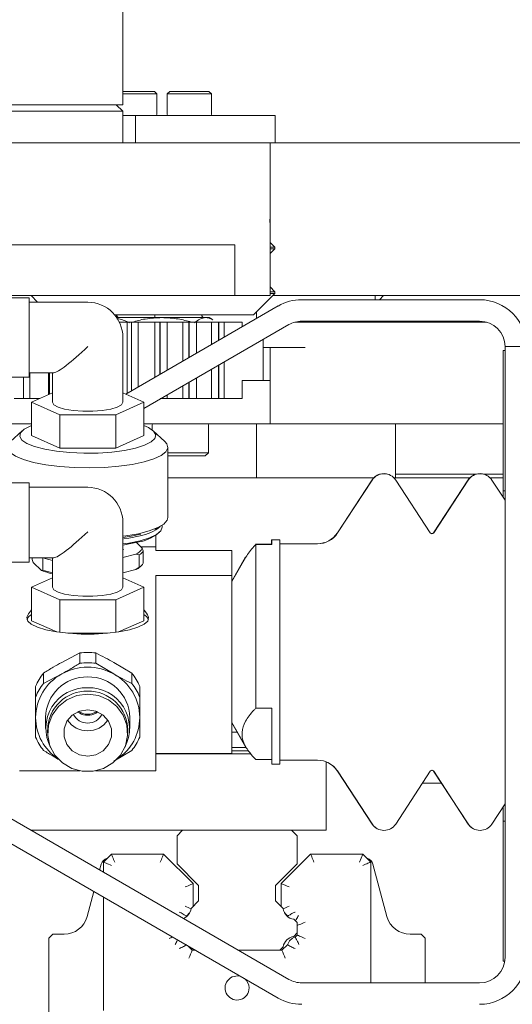
# Model space of a CAD drawing. Units: inches. Extents: x 5 to 392, y 4 to 311.
# Drawn here: x 180 to 182, y 105 to 110 of the extents above; entities that cross this region are included whole.
import ezdxf

# ---------------------------------------------------------------- set-up
doc = ezdxf.new("R2010")
doc.units = ezdxf.units.IN
doc.header["$LTSCALE"] = 24
doc.header["$MEASUREMENT"] = 0
doc.header["$PDSIZE"] = -1
doc.dimstyles.get("Standard").update_dxf_attribs({"dimtxt": 0.18, "dimasz": 0.18, "dimexe": 0.18, "dimexo": 0.0625, "dimgap": 0.09, "dimtad": 0, "dimtih": 1, "dimtoh": 1, "dimdec": 4, "dimzin": 0, "dimdsep": 46, "dimtxsty": 'Standard', "dimcen": 0.09, "dimadec": 0, "dimazin": 0, "dimtfac": 1, "dimtdec": 4, "dimtofl": 0, "dimtmove": 0, "dimatfit": 3, "dimfxl": 1, "dimtolj": 1, "dimtzin": 0, "dimarcsym": 0})

# ---------------------------------------------------------------- blocks, each defined once
blk = doc.blocks.new('*D33')
at = {"color": 0, "lineweight": -2}
for p, q in [((182.4806, 160.1223), (80.5489, 160.1223)), ((83.5489, 157.2423), (83.5489, 122.0687)), ((83.5489, 80.708), (83.5489, 115.8816)), ((182.4806, 77.828), (80.5489, 77.828))]:
    blk.add_line(p, q, dxfattribs=at)
at = {"color": 0}
for points in [[(84.0289, 157.2423), (83.0689, 157.2423), (83.5489, 160.1223)], [(83.0689, 80.708), (84.0289, 80.708), (83.5489, 77.828)]]:
    blk.add_solid(points, dxfattribs=at)
at = {"layer": 'Defpoints', "color": 0}
for p in [(183.6806, 160.1223), (83.5489, 77.828), (183.6806, 77.828)]:
    blk.add_point(p, dxfattribs=at)
at = {"color": 0, "insert": (83.5489, 118.9751), "char_height": 3.30709, "attachment_point": 5}
blk.add_mtext('\\A1;6\'-10"', dxfattribs=at)

msp = doc.modelspace()

# ---------------------------------------------------------------- linework, layer by layer
at = {"color": 7, "linetype": 'Continuous', "lineweight": 0}
for p, q in [((180.1146, 109.3425), (180.1146, 112.4167)), ((180.1146, 109.4082), (180.2644, 109.4082)), ((180.1146, 109.3964), (180.2755, 109.3964)), ((180.2644, 109.4082), (180.2705, 109.4082)), ((180.2823, 109.3964), (180.2705, 109.4082)), ((180.2755, 109.3964), (180.2823, 109.3964)), ((180.2823, 109.2951), (180.2823, 109.3964)), ((180.3458, 109.4082), (180.334, 109.3964)), ((180.334, 109.3964), (180.334, 109.2951)), ((180.334, 109.3964), (180.5438, 109.3964)), ((180.3458, 109.4082), (180.5327, 109.4082)), ((180.5327, 109.4082), (180.5387, 109.4082)), ((180.5505, 109.3964), (180.5387, 109.4082)), ((180.5438, 109.3964), (180.5505, 109.3964)), ((180.5505, 109.2951), (180.5505, 109.3964)), ((180.1146, 109.3113), (178.1146, 109.3113)), ((180.1146, 109.3425), (178.8646, 109.3425)), ((180.1146, 109.3113), (180.0833, 109.3425)), ((180.1146, 109.155), (180.1146, 109.3113)), ((180.1146, 109.2901), (180.1771, 109.2901)), ((180.1771, 109.155), (180.1771, 109.2901)), ((180.1771, 109.2901), (180.3646, 109.2901)), ((180.3646, 109.2901), (180.6771, 109.2901)), ((180.6771, 109.2901), (180.8646, 109.2901)), ((180.8646, 109.2901), (180.8646, 109.155)), ((180.5902, 109.155), (178.9896, 109.155)), ((180.5902, 109.155), (180.8402, 109.155)), ((180.8646, 109.155), (180.8402, 109.155)), ((180.8402, 109.155), (180.8402, 108.78)), ((180.8646, 109.155), (181.0468, 109.155)), ((181.0468, 109.155), (184.7052, 109.155)), ((180.8373, 108.78), (180.8402, 108.7439)), ((180.8402, 108.78), (180.8373, 108.78)), ((180.8402, 108.7507), (180.8402, 108.78)), ((180.8402, 108.7439), (180.8402, 108.405)), ((180.5902, 108.655), (177.3646, 108.655)), ((180.5902, 108.655), (180.6662, 108.655)), ((180.6662, 108.655), (180.6662, 108.405)), ((180.8634, 108.6435), (180.8402, 108.6668)), ((180.8634, 108.6435), (180.8402, 108.6435)), ((180.8402, 108.6113), (180.8634, 108.6345)), ((180.8634, 108.6345), (180.8402, 108.6345)), ((180.8634, 108.6345), (180.8634, 108.6435)), ((180.8634, 108.4245), (180.8402, 108.4478)), ((180.6662, 108.405), (178.3646, 108.405)), ((179.6555, 108.3945), (179.4355, 108.3945)), ((179.6555, 108.3945), (179.6555, 108.0045)), ((179.6639, 108.405), (179.6964, 108.3725)), ((180.8402, 108.405), (180.6662, 108.405)), ((180.7584, 108.3105), (180.8634, 108.4155)), ((180.8634, 108.4245), (180.8402, 108.4245)), ((180.8634, 108.4155), (180.8402, 108.4155)), ((181.0468, 108.405), (180.8529, 108.405)), ((180.8634, 108.4155), (180.8634, 108.4245)), ((180.9947, 108.385), (181.8697, 108.385)), ((181.0468, 108.405), (184.0254, 108.405)), ((181.3556, 108.385), (181.3556, 108.405)), ((181.3766, 108.385), (181.3966, 108.405)), ((179.9425, 108.3725), (179.6555, 108.3725)), ((180.1297, 107.9213), (180.8795, 108.3542)), ((180.7584, 108.3105), (180.0752, 108.3105)), ((180.3073, 108.297), (180.0854, 108.297)), ((180.2721, 108.3105), (180.2721, 108.297)), ((180.5227, 108.297), (180.3073, 108.297)), ((180.5397, 108.297), (180.5227, 108.297)), ((180.5582, 108.2864), (180.5397, 108.297)), ((180.7721, 108.2922), (180.7721, 108.3242)), ((180.0982, 108.275), (180.1373, 108.275)), ((180.1373, 107.9257), (180.1373, 108.275)), ((180.1373, 108.275), (180.1607, 108.275)), ((180.1573, 108.275), (180.1573, 107.9372)), ((180.1573, 108.275), (180.1574, 108.275)), ((180.1574, 107.9373), (180.1574, 108.275)), ((180.1574, 108.275), (180.1914, 108.275)), ((180.1914, 108.275), (180.1914, 107.9569)), ((180.1914, 108.275), (180.2329, 108.275)), ((180.218, 107.8506), (180.9322, 108.2629)), ((180.2329, 108.275), (180.2728, 108.275)), ((180.2728, 108.0039), (180.2728, 108.275)), ((180.2728, 108.275), (180.2977, 108.275)), ((180.2977, 108.275), (180.2977, 108.0183)), ((180.2977, 108.275), (180.2981, 108.275)), ((180.2981, 108.0185), (180.2981, 108.275)), ((180.2981, 108.275), (180.3328, 108.275)), ((180.3328, 108.275), (180.3328, 108.0385)), ((180.3328, 108.275), (180.3729, 108.275)), ((180.3729, 108.275), (180.411, 108.275)), ((180.411, 108.0837), (180.411, 108.275)), ((180.411, 108.275), (180.4406, 108.275)), ((180.4406, 108.275), (180.4406, 108.1008)), ((180.4406, 108.275), (180.4416, 108.275)), ((180.4416, 108.1014), (180.4416, 108.275)), ((180.4416, 108.275), (180.4769, 108.275)), ((180.4769, 108.275), (180.4769, 108.1218)), ((180.4769, 108.275), (180.5156, 108.275)), ((180.5156, 108.275), (180.5519, 108.275)), ((180.5519, 108.165), (180.5519, 108.275)), ((180.5519, 108.275), (180.5858, 108.275)), ((180.5858, 108.275), (180.5858, 108.1846)), ((180.5858, 108.275), (180.5877, 108.275)), ((180.5877, 108.1857), (180.5877, 108.275)), ((180.5877, 108.275), (180.6138, 108.275)), ((180.6138, 108.2008), (180.6138, 108.275)), ((180.7018, 108.275), (180.6138, 108.275)), ((180.7018, 108.2516), (180.7018, 108.275)), ((180.9611, 108.275), (181.0126, 108.275)), ((180.9947, 108.2796), (181.8697, 108.2796)), ((181.0126, 108.275), (181.9033, 108.275)), ((181.3556, 108.275), (181.3556, 108.2796)), ((180.1155, 107.8817), (180.1155, 108.1995)), ((180.8061, 108.1875), (180.8016, 108.1875)), ((180.8061, 107.9875), (180.8061, 108.1875)), ((180.8061, 108.15), (180.8402, 108.15)), ((180.8402, 108.15), (180.8402, 107.9875)), ((180.8402, 108.15), (181.0126, 108.15)), ((181.9947, 108.1546), (182.1001, 108.1546)), ((181.9947, 106.6546), (181.9947, 108.1546)), ((181.9848, 108.1354), (181.9947, 108.1354)), ((181.9848, 107.8854), (181.9848, 108.1354)), ((180.5519, 107.9), (180.5519, 108.0433)), ((180.5858, 108.0629), (180.5858, 107.9)), ((180.5877, 107.9), (180.5877, 108.064)), ((180.6138, 107.9), (180.6138, 108.0791)), ((179.4355, 108.0045), (179.6555, 108.0045)), ((179.6268, 107.9), (179.6268, 108.0045)), ((179.6555, 108.0265), (179.7754, 108.0265)), ((179.6575, 108.0265), (179.6575, 107.9)), ((179.7502, 107.919), (179.7502, 108.0265)), ((179.7542, 107.9208), (179.7542, 108.0265)), ((179.7695, 108.0265), (179.7695, 107.8817)), ((180.4769, 108.0001), (180.4769, 107.9)), ((180.411, 107.9), (180.411, 107.962)), ((180.4406, 107.9791), (180.4406, 107.9)), ((180.4416, 107.9), (180.4416, 107.9797)), ((180.7018, 107.9), (180.7018, 107.9875)), ((180.7018, 107.9875), (180.766, 107.9875)), ((180.766, 107.9875), (180.8402, 107.9875)), ((180.8402, 107.9875), (180.8402, 107.775)), ((179.6268, 107.9), (179.5804, 107.9)), ((179.6268, 107.9), (179.6575, 107.9)), ((179.7039, 107.9), (179.6575, 107.9)), ((179.7695, 107.9277), (179.667, 107.8817)), ((179.7078, 107.9), (179.7039, 107.9)), ((180.218, 107.8817), (180.1155, 107.9277)), ((180.2981, 107.9), (180.3328, 107.9)), ((180.3328, 107.9168), (180.3328, 107.9)), ((180.3729, 107.9), (180.3328, 107.9)), ((180.411, 107.9), (180.3729, 107.9)), ((180.4406, 107.9), (180.411, 107.9)), ((180.4416, 107.9), (180.4406, 107.9)), ((180.4416, 107.9), (180.4769, 107.9)), ((180.5156, 107.9), (180.4769, 107.9)), ((180.5519, 107.9), (180.5156, 107.9)), ((180.5858, 107.9), (180.5519, 107.9)), ((180.5877, 107.9), (180.5858, 107.9)), ((180.5877, 107.9), (180.6138, 107.9)), ((180.7018, 107.9), (180.6138, 107.9)), ((179.667, 107.7175), (179.667, 107.8817)), ((179.667, 107.8817), (179.8048, 107.82)), ((180.0803, 107.82), (180.218, 107.8817)), ((180.218, 107.7175), (180.218, 107.8817)), ((181.9848, 107.5714), (181.9848, 107.8854)), ((179.8048, 107.6558), (179.8048, 107.82)), ((179.8048, 107.82), (180.0803, 107.82)), ((180.0803, 107.6558), (180.0803, 107.82)), ((179.667, 107.775), (178.3177, 107.775)), ((180.4827, 107.775), (180.218, 107.775)), ((180.2603, 107.77), (180.2603, 107.7447)), ((180.8402, 107.775), (180.4827, 107.775)), ((180.5359, 107.6333), (180.5359, 107.77)), ((180.7721, 107.5104), (180.7721, 107.775)), ((180.8402, 107.775), (181.4557, 107.775)), ((180.8402, 107.775), (181.9848, 107.775)), ((181.4557, 107.775), (181.4557, 107.5104)), ((179.6201, 107.7407), (179.5632, 107.6878)), ((179.8048, 107.6558), (179.667, 107.7175)), ((180.218, 107.7175), (180.0803, 107.6558)), ((180.3218, 107.6878), (180.2649, 107.7407)), ((180.0803, 107.6558), (179.8048, 107.6558)), ((180.3362, 107.3146), (180.3362, 107.6605)), ((180.5359, 107.6333), (180.3362, 107.6333)), ((180.5201, 107.6176), (180.3362, 107.6176)), ((180.5201, 107.6176), (180.5359, 107.6333)), ((181.9848, 107.4464), (181.9848, 107.5714)), ((180.3362, 107.5104), (181.349, 107.5104)), ((181.4479, 107.5104), (181.8069, 107.5104)), ((181.8505, 107.528), (181.4557, 107.528)), ((181.8229, 107.5104), (181.8069, 107.5104)), ((181.9848, 107.528), (181.8907, 107.528)), ((181.9848, 107.5104), (181.9204, 107.5104)), ((179.6555, 107.4855), (179.4355, 107.4855)), ((179.6555, 107.4855), (179.6555, 107.0955)), ((179.9425, 107.4635), (179.6555, 107.4635)), ((181.3405, 107.4999), (181.1702, 107.2399)), ((181.3416, 107.4995), (181.1712, 107.2395)), ((181.6272, 107.2398), (181.4568, 107.4995)), ((181.813, 107.4999), (181.6426, 107.2402)), ((181.814, 107.4995), (181.6437, 107.2398)), ((181.9947, 107.3998), (181.9293, 107.4995)), ((181.9848, 107.4464), (181.9947, 107.4464)), ((181.9848, 107.4149), (181.9848, 107.4464)), ((180.1155, 106.9727), (180.1155, 107.2905)), ((180.2721, 107.2578), (180.2912, 107.2673)), ((180.3087, 107.2688), (180.3087, 107.2771)), ((180.2772, 107.2281), (180.2772, 107.172)), ((180.2877, 107.2363), (180.2953, 107.2434)), ((180.1824, 107.1923), (180.21, 107.1652)), ((180.2772, 107.172), (180.2031, 107.172)), ((180.2772, 107.1714), (180.2772, 107.172)), ((180.2772, 107.1537), (180.2772, 107.1714)), ((180.847, 107.1837), (180.7682, 107.1837)), ((180.7693, 106.3789), (180.7693, 107.1833)), ((180.848, 107.1833), (180.7693, 107.1833)), ((180.8863, 107.2062), (180.847, 107.2062)), ((180.847, 107.2062), (180.847, 107.1837)), ((180.8874, 107.2058), (180.848, 107.2058)), ((180.848, 107.2058), (180.848, 107.1833)), ((180.8863, 107.2058), (180.8863, 107.2062)), ((180.8874, 106.1428), (180.8874, 107.2058)), ((181.0714, 107.1865), (180.8874, 107.1865)), ((181.0724, 107.1861), (180.8874, 107.1861)), ((180.1189, 107.16), (180.1155, 107.156)), ((180.1786, 107.1353), (180.1155, 107.1191)), ((180.1954, 107.1321), (180.1786, 107.1353)), ((180.1954, 107.1321), (180.1954, 107.0712)), ((180.21, 107.1652), (180.216, 107.1517)), ((180.216, 107.0909), (180.216, 107.1517)), ((180.2772, 107.1537), (180.6512, 107.1537)), ((180.6512, 107.0302), (180.6512, 107.1537)), ((179.4355, 107.0955), (179.6555, 107.0955)), ((179.6555, 107.1175), (179.7754, 107.1175)), ((179.669, 107.1083), (179.669, 107.1175)), ((179.669, 107.1083), (179.675, 107.0947)), ((179.7152, 107.0554), (179.675, 107.0947)), ((179.7212, 107.1175), (179.7212, 107.0571)), ((179.7695, 107.1175), (179.7695, 106.9727)), ((180.2004, 107.0734), (180.208, 107.0805)), ((180.7192, 107.1214), (180.6512, 107.0034)), ((180.7203, 107.121), (180.6512, 107.0012)), ((179.7152, 107.0554), (179.7212, 107.0571)), ((180.1786, 107.0593), (180.1155, 107.0431)), ((180.1786, 107.0593), (180.1954, 107.0712)), ((180.2772, 107.0302), (180.6512, 107.0302)), ((180.2772, 107.0302), (180.2772, 107.0126)), ((180.6512, 106.1555), (180.6512, 107.0302)), ((179.7695, 107.0187), (179.667, 106.9727)), ((180.218, 106.9727), (180.1155, 107.0187)), ((180.2772, 107.0126), (180.2772, 107.0036)), ((180.2772, 106.8236), (180.2772, 107.0036)), ((179.667, 106.9727), (179.8048, 106.911)), ((179.667, 106.8085), (179.667, 106.9727)), ((180.0803, 106.911), (180.218, 106.9727)), ((180.218, 106.8085), (180.218, 106.9727)), ((179.8048, 106.7512), (179.8048, 106.911)), ((179.8048, 106.911), (180.0803, 106.911)), ((180.0803, 106.7512), (180.0803, 106.911)), ((179.7903, 106.7533), (179.667, 106.8085)), ((180.218, 106.8085), (180.0947, 106.7533)), ((180.2772, 106.718), (180.2772, 106.8236)), ((180.0406, 106.7468), (179.8444, 106.7468)), ((180.2772, 106.718), (180.2772, 106.6939)), ((180.2772, 106.0855), (180.2772, 106.6939)), ((179.9031, 106.6501), (179.8146, 106.6038)), ((179.9031, 106.5992), (179.9031, 106.6501)), ((179.9819, 106.6501), (179.9819, 106.5992)), ((181.9947, 106.6546), (181.9947, 105.1546)), ((179.9819, 106.5992), (180.0705, 106.5467)), ((180.159, 106.5513), (180.0705, 106.6038)), ((179.726, 106.5513), (179.726, 106.5004)), ((179.726, 106.5004), (179.8146, 106.5467)), ((180.159, 106.5004), (180.159, 106.5513)), ((179.6866, 106.4345), (179.6866, 106.4854)), ((180.1984, 106.4854), (180.1984, 106.4345)), ((180.848, 106.3789), (180.7693, 106.3789)), ((180.848, 106.3789), (180.848, 106.1035)), ((179.6866, 106.2369), (179.6866, 106.3326)), ((179.7358, 106.3326), (179.7358, 106.2797)), ((180.1492, 106.2797), (180.1492, 106.3326)), ((180.1984, 106.3326), (180.1984, 106.2369)), ((180.6512, 106.308), (180.7203, 106.1883)), ((180.6512, 106.3066), (180.7192, 106.1887)), ((179.7457, 106.2725), (179.7457, 106.2572)), ((180.1394, 106.2572), (180.1394, 106.2725)), ((180.6786, 106.2604), (180.6512, 106.2604)), ((180.159, 106.171), (180.0705, 106.1186)), ((180.2772, 106.1555), (180.6512, 106.1555)), ((180.6146, 106.155), (180.2772, 106.155)), ((180.5226, 106.155), (180.5226, 106.1555)), ((180.5984, 106.1555), (180.5984, 106.155)), ((180.6146, 106.155), (180.7448, 106.155)), ((180.7224, 106.1855), (180.6512, 106.1855)), ((180.7338, 106.1699), (180.6512, 106.1699)), ((180.9322, 105.0464), (179.0938, 106.1078)), ((180.848, 106.126), (180.7693, 106.126)), ((180.8874, 106.1035), (180.8874, 106.1428)), ((180.8874, 106.1231), (181.0724, 106.1231)), ((181.1146, 106.1154), (181.1146, 105.78)), ((179.6079, 106.0709), (179.9034, 106.0709)), ((179.9816, 106.0709), (180.2772, 106.0709)), ((180.2772, 106.0855), (180.2772, 106.0709)), ((180.848, 106.1035), (180.8874, 106.1035)), ((181.1702, 106.0702), (181.3405, 105.8102)), ((181.1712, 106.0698), (181.3416, 105.8098)), ((181.4568, 105.8098), (181.6272, 106.0695)), ((181.6426, 106.0699), (181.813, 105.8102)), ((181.6437, 106.0695), (181.814, 105.8098)), ((180.8795, 104.9551), (179.0411, 106.0165)), ((181.6816, 106.0104), (181.5885, 106.0104)), ((181.9293, 105.8098), (181.9947, 105.9095)), ((181.9848, 105.8245), (181.9848, 105.8944)), ((181.9947, 105.8245), (181.9848, 105.8245)), ((181.9848, 105.6995), (181.9848, 105.8245)), ((180.4094, 105.78), (179.6614, 105.78)), ((180.4094, 105.78), (180.3818, 105.7525)), ((180.4094, 105.78), (180.9448, 105.78)), ((180.9724, 105.7525), (180.9448, 105.78)), ((181.1146, 105.78), (180.9448, 105.78)), ((180.3818, 105.7525), (180.3818, 105.6147)), ((180.9724, 105.7525), (180.9724, 105.6147)), ((181.9848, 105.3854), (181.9848, 105.6995)), ((180.0196, 105.6226), (180.059, 105.6619)), ((180.059, 105.6619), (180.3154, 105.6619)), ((180.3154, 105.6619), (180.4606, 105.5168)), ((180.8936, 105.5168), (181.0388, 105.6619)), ((181.0388, 105.6619), (181.2952, 105.6619)), ((181.2952, 105.6619), (181.2789, 105.6226)), ((181.2952, 105.6619), (181.3346, 105.6226)), ((180.0091, 105.6131), (180.0013, 105.5838)), ((180.0196, 105.5732), (180.0196, 105.6226)), ((180.3818, 105.6147), (180.4881, 105.5084)), ((180.8661, 105.5084), (180.9724, 105.6147)), ((181.3346, 105.6226), (181.3346, 105.0296)), ((181.414, 105.3558), (181.345, 105.6131)), ((179.9731, 105.4784), (179.9402, 105.3558)), ((180.4606, 105.5168), (180.4606, 105.4044)), ((180.4881, 105.5084), (180.4881, 105.432)), ((180.8661, 105.432), (180.8661, 105.5084)), ((180.8936, 105.4044), (180.8936, 105.5168)), ((180.0196, 104.8942), (180.0196, 105.4515)), ((180.4881, 105.432), (180.4506, 105.3945)), ((180.9036, 105.3945), (180.8661, 105.432)), ((181.9848, 105.1354), (181.9848, 105.3854)), ((180.4278, 105.3572), (180.4259, 105.353)), ((180.4434, 105.3728), (180.4278, 105.3572)), ((180.9264, 105.3572), (180.9107, 105.3728)), ((180.9283, 105.353), (180.9264, 105.3572)), ((180.9724, 105.3257), (180.9564, 105.3417)), ((180.9724, 105.3257), (180.9724, 105.2745)), ((179.7716, 105.2682), (179.7519, 105.2485)), ((179.7519, 105.2485), (179.7519, 104.8745)), ((179.8261, 105.2682), (179.7716, 105.2682)), ((180.9554, 105.2576), (180.9724, 105.2745)), ((180.9624, 105.2544), (180.9724, 105.2643)), ((180.9724, 105.2643), (180.9724, 105.2745)), ((181.5826, 105.2682), (181.5281, 105.2682)), ((181.6023, 105.2485), (181.5826, 105.2682)), ((181.6023, 105.0296), (181.6023, 105.2485)), ((180.4336, 105.2125), (180.4566, 105.1895)), ((180.4566, 105.1895), (180.4669, 105.1895)), ((180.4578, 105.1986), (180.4669, 105.1895)), ((180.4669, 105.1895), (180.4735, 105.1895)), ((180.6843, 105.1895), (180.8873, 105.1895)), ((180.8873, 105.1895), (180.9038, 105.2059)), ((180.8873, 105.1895), (180.8976, 105.1895)), ((180.8976, 105.1895), (180.925, 105.2169)), ((181.9932, 105.1354), (181.9848, 105.1354)), ((181.8697, 105.0296), (180.9947, 105.0296))]:
    msp.add_line(p, q, dxfattribs=at)
at = {"color": 7, "linetype": 'Continuous', "lineweight": 0, "flags": 128}
for points in [[(179.7695, 107.8817), (179.7765, 107.8691), (179.797, 107.8575), (179.8292, 107.8479), (179.8706, 107.841), (179.9179, 107.8374), (179.9671, 107.8374), (180.0144, 107.841), (180.0558, 107.8479), (180.088, 107.8575), (180.1085, 107.8691), (180.1155, 107.8817), (180.1155, 107.8817)], [(179.667, 107.7667), (179.6625, 107.765), (179.6305, 107.7489), (179.6122, 107.7314), (179.6083, 107.7133), (179.6189, 107.6954), (179.6438, 107.6785), (179.6817, 107.6633), (179.731, 107.6504), (179.7895, 107.6405), (179.8547, 107.634), (179.9238, 107.6311), (179.9936, 107.6319), (180.0613, 107.6366), (180.1237, 107.6447), (180.1783, 107.6561)], [(180.1783, 107.6561), (180.2225, 107.6701), (180.2545, 107.6862), (180.2728, 107.7037), (180.2768, 107.7217), (180.2661, 107.7396), (180.2412, 107.7566), (180.218, 107.7667)], [(180.2199, 107.5882), (180.162, 107.5759), (180.0962, 107.5667), (180.0248, 107.5608), (179.9504, 107.5586), (179.8758, 107.5601), (179.8036, 107.5652), (179.7364, 107.5737), (179.6766, 107.5853), (179.6265, 107.5997), (179.5877, 107.6163), (179.5618, 107.6345), (179.5497, 107.6536), (179.5518, 107.673), (179.5632, 107.6878)], [(180.3218, 107.6878), (180.331, 107.677), (180.3361, 107.6577), (180.3269, 107.6385), (180.3038, 107.62), (180.2677, 107.6031), (180.2199, 107.5882)], [(180.3362, 107.3146), (180.3333, 107.3021), (180.3171, 107.2832), (180.2874, 107.2654), (180.2452, 107.2494), (180.1921, 107.2358), (180.1299, 107.225), (180.1155, 107.2231)], [(180.2005, 107.2015), (180.2462, 107.2159), (180.2803, 107.2322), (180.3014, 107.25), (180.3086, 107.2684), (180.3087, 107.2688)], [(180.1155, 107.2173), (180.1481, 107.2222), (180.2043, 107.2341)], [(180.2005, 107.2254), (180.1448, 107.2136), (180.1207, 107.2098)], [(180.1155, 107.1853), (180.1448, 107.1898), (180.2005, 107.2015)], [(180.1949, 107.1954), (180.1386, 107.1836), (180.117, 107.1802)], [(179.7592, 107.1175), (179.7634, 107.1165), (179.7695, 107.1151)], [(179.7695, 106.9727), (179.7765, 106.9601), (179.797, 106.9485), (179.8292, 106.9389), (179.8706, 106.932), (179.9179, 106.9284), (179.9671, 106.9284), (180.0144, 106.932), (180.0558, 106.9389), (180.088, 106.9485), (180.1085, 106.9601), (180.1155, 106.9727), (180.1155, 106.9727)], [(180.2414, 106.8236), (180.2375, 106.8069), (180.2199, 106.7909), (180.1895, 106.7762), (180.1476, 106.7635), (180.0962, 106.7535), (180.0377, 106.7465), (179.9747, 106.7429), (179.9103, 106.7429), (179.8474, 106.7465), (179.7888, 106.7535), (179.7374, 106.7635), (179.6956, 106.7762), (179.6651, 106.7909), (179.6475, 106.8069), (179.6436, 106.8236)], [(179.9425, 106.4474), (179.8894, 106.4403), (179.8402, 106.4197), (179.7986, 106.387), (179.7677, 106.3447), (179.7498, 106.2959), (179.7461, 106.2443), (179.757, 106.1936), (179.7817, 106.1476), (179.8183, 106.1097), (179.8641, 106.0828), (179.9157, 106.0689), (179.9693, 106.0689), (180.0209, 106.0828), (180.0667, 106.1097), (180.1033, 106.1476), (180.128, 106.1936), (180.1389, 106.2443), (180.1352, 106.2959), (180.1173, 106.3447), (180.0864, 106.387), (180.0448, 106.4197), (179.9956, 106.4403), (179.9425, 106.4474)], [(179.9425, 106.3713), (179.9021, 106.3644), (179.8666, 106.3446), (179.8402, 106.3143), (179.8262, 106.277), (179.8262, 106.2374), (179.8402, 106.2002), (179.8666, 106.1698), (179.9021, 106.15), (179.9425, 106.1431), (179.9829, 106.15), (180.0184, 106.1698), (180.0448, 106.2002), (180.0588, 106.2374), (180.0588, 106.277), (180.0448, 106.3143), (180.0184, 106.3446), (179.9829, 106.3644), (179.9425, 106.3713)], [(179.9031, 106.3543), (179.8946, 106.3598), (179.8932, 106.3609)], [(179.9918, 106.3609), (179.9904, 106.3598), (179.9819, 106.3543)], [(180.0753, 105.6226), (180.0725, 105.6294), (180.0697, 105.636), (180.0671, 105.6422), (180.0648, 105.6479), (180.0628, 105.6527), (180.0612, 105.6566), (180.06, 105.6595), (180.0592, 105.6613), (180.059, 105.6619)], [(180.2991, 105.6226), (180.3019, 105.6294), (180.3047, 105.636), (180.3073, 105.6422), (180.3096, 105.6479), (180.3116, 105.6527), (180.3132, 105.6566), (180.3144, 105.6595), (180.3152, 105.6613), (180.3154, 105.6619)], [(181.0388, 105.6619), (181.039, 105.6613), (181.0398, 105.6595), (181.041, 105.6566), (181.0426, 105.6527), (181.0446, 105.6479), (181.0469, 105.6422), (181.0495, 105.636), (181.0523, 105.6294), (181.0551, 105.6226)], [(180.059, 105.6062), (180.0522, 105.6091), (180.0455, 105.6118), (180.0393, 105.6144), (180.0337, 105.6167), (180.0288, 105.6187), (180.0249, 105.6204), (180.022, 105.6216), (180.0202, 105.6223), (180.0196, 105.6226)], [(181.2952, 105.6062), (181.302, 105.6091), (181.3087, 105.6118), (181.3149, 105.6144), (181.3205, 105.6167), (181.3254, 105.6187), (181.3293, 105.6204), (181.3322, 105.6216), (181.334, 105.6223), (181.3346, 105.6226)], [(180.4212, 105.5005), (180.4289, 105.5036), (180.4363, 105.5067), (180.4431, 105.5095), (180.449, 105.512), (180.4539, 105.514), (180.4576, 105.5155), (180.4598, 105.5164), (180.4606, 105.5168)], [(180.4212, 105.4063), (180.4289, 105.4031), (180.4363, 105.4), (180.4431, 105.3972), (180.449, 105.3947), (180.4505, 105.3941)], [(180.9037, 105.3941), (180.9052, 105.3947), (180.9111, 105.3972), (180.9179, 105.4), (180.9253, 105.4031), (180.933, 105.4063)], [(180.9724, 105.3112), (180.9731, 105.3115), (180.9754, 105.3125), (180.979, 105.314), (180.9839, 105.316), (180.9899, 105.3185), (180.9967, 105.3213), (181.0041, 105.3243), (181.0117, 105.3275)], [(180.9724, 105.2643), (180.9731, 105.264), (180.9754, 105.263), (180.979, 105.2615), (180.9839, 105.2595), (180.9899, 105.257), (180.9967, 105.2542), (181.0041, 105.2512), (181.0117, 105.248)]]:
    msp.add_lwpolyline(points, dxfattribs=at)
at = {"color": 7, "linetype": 'Continuous', "lineweight": 0}
for centre, radius, start, end in [((180.2773, 109.2951), 0.005, 270, 0), ((180.339, 109.2951), 0.005, 180, 270), ((180.5455, 109.2951), 0.005, 270, 0), ((180.9947, 108.1546), 0.2304, 90, 120), ((181.8697, 108.1546), 0.2304, 0, 90), ((179.9425, 108.1995), 0.173, 0, 90), ((180.0991, 108.313), 0.016, 188.9849, 270), ((180.5177, 108.313), 0.016, 188.9849, 270), ((180.9947, 108.1546), 0.125, 90, 120), ((181.8697, 108.1546), 0.125, 0, 90), ((180.2653, 107.77), 0.005, 90, 180), ((180.5309, 107.77), 0.005, 0, 90), ((181.3982, 107.4621), 0.0689, 68.5579, 146.7645), ((181.3992, 107.4617), 0.0689, 33.2653, 146.7645), ((181.8706, 107.4621), 0.0689, 68.5586, 146.7347), ((181.8716, 107.4617), 0.0689, 33.2653, 146.7347), ((179.9425, 107.2905), 0.173, 0, 90), ((180.1663, 107.4279), 0.2054, 279.5847, 310.4802), ((180.1576, 107.4055), 0.2134, 280.0789, 307.5682), ((181.0714, 107.3046), 0.1181, 270, 326.7645), ((181.0724, 107.3042), 0.1181, 270, 326.7645), ((181.6354, 107.2452), 0.00984, 213.2653, 326.7347), ((181.6344, 107.2456), 0.00984, 252.2774, 326.7347), ((180.1635, 107.1827), 0.0497, 287.732, 339.4522), ((180.1721, 107.1772), 0.0507, 297.2639, 329.9092), ((179.8486, 107.4946), 0.3977, 251.3127, 258.5267), ((180.1721, 107.1163), 0.0508, 297.2724, 329.9007), ((179.8362, 107.3606), 0.3284, 248.368, 258.0881), ((179.848, 107.4316), 0.3954, 251.2916, 258.5479), ((180.1418, 107.1403), 0.089, 294.4596, 311.2559), ((179.6907, 106.7936), 0.051, 117.7382, 156.1398), ((180.1942, 106.7935), 0.0511, 23.891, 62.2193), ((179.9425, 106.3676), 0.2852, 82.0656, 97.9344), ((179.9425, 106.3165), 0.2854, 82.0702, 97.9298), ((179.9306, 106.3843), 0.2641, 140.783, 157.4878), ((179.9325, 106.331), 0.2459, 118.6554, 179.6098), ((179.9425, 106.3163), 0.2636, 60.9591, 119.0409), ((179.9526, 106.331), 0.2459, 0.3915, 61.3434), ((179.9543, 106.3843), 0.2642, 22.5178, 39.2174), ((179.9305, 106.3334), 0.2641, 140.779, 157.4882), ((179.939, 106.3291), 0.2033, 89.0231, 178.9892), ((179.946, 106.3291), 0.2033, 1.0101, 90.9764), ((179.9544, 106.3333), 0.2641, 22.5174, 39.2214), ((179.9368, 106.2794), 0.2, 88.372, 207.9086), ((179.9391, 106.2693), 0.1934, 88.9791, 179.0352), ((179.9482, 106.2794), 0.2, 332.0902, 91.6279), ((179.9459, 106.2692), 0.1934, 0.9681, 91.0176), ((179.9425, 106.3853), 0.0797, 207.4474, 332.5526), ((179.9425, 106.4301), 0.0809, 236.3154, 303.6846), ((179.9425, 106.4252), 0.0811, 240.9558, 299.0442), ((179.9318, 106.3341), 0.2452, 180.348, 236.5588), ((179.9425, 106.3876), 0.1201, 214.523, 325.477), ((179.9532, 106.3341), 0.2452, 303.4429, 359.6503), ((179.9306, 106.338), 0.2642, 202.5154, 219.2174), ((179.9543, 106.3381), 0.2643, 320.7822, 337.479), ((181.0724, 106.005), 0.1181, 33.2355, 90), ((181.0714, 106.0054), 0.1181, 33.2355, 68.7512), ((181.6354, 106.0641), 0.00984, 33.2653, 146.7347), ((181.6344, 106.0645), 0.00984, 33.2653, 65.7695), ((181.3982, 105.8479), 0.0689, 213.2355, 249.4879), ((181.3992, 105.8475), 0.0689, 213.2355, 326.7347), ((181.8706, 105.8479), 0.0689, 213.2653, 249.4881), ((181.8716, 105.8475), 0.0689, 213.2653, 326.7347), ((180.0472, 105.6029), 0.0394, 103.0519, 165), ((181.307, 105.6029), 0.0394, 15, 76.9481), ((177.3365, 96.8724), 9.3477, 67.37188, 67.63306), ((180.3897, 105.4026), 0.0614, 292.6975, 352.4265), ((180.9645, 105.4026), 0.0614, 187.5735, 262.4264), ((179.8261, 105.3863), 0.1181, 270, 345), ((181.5281, 105.3863), 0.1181, 195, 270), ((175.5009, 116.9536), 12.6674, 292.47042, 292.55519), ((180.9645, 105.1968), 0.0614, 98.4805, 171.5195), ((180.9789, 105.2005), 0.0563, 106.9634, 163.0366), ((195.0813, 99.1101), 15.8379, 157.4278, 157.58196), ((166.2729, 99.1101), 15.8379, 22.41804, 22.5722), ((181.8697, 105.1546), 0.125, 270, 0), ((181.8697, 105.1546), 0.2304, 270, 0), ((180.6771, 105.0044), 0.0591, 68.1924, 0), ((180.6771, 105.0044), 0.0591, 0, 51.8076), ((180.9947, 105.1546), 0.125, 240, 270), ((180.9947, 105.1546), 0.2304, 240, 270)]:
    msp.add_arc(centre, radius, start, end, dxfattribs=at)
for centre in [(179.9425, 108.1995), (179.9425, 107.2905)]:
    msp.add_ellipse(centre, major_axis=(0.1715, 0.1715), ratio=0.131652, start_param=3.272492, end_param=4.581489, dxfattribs=at)
for points, knots in [([(180.0852, 108.2917), (180.0885, 108.2913), (180.1097, 108.289), (180.1301, 108.2797), (180.1474, 108.2719)], [0, 0, 0, 0, 0.157828, 1, 1, 1, 1]), ([(180.1608, 108.275), (180.1823, 108.2808), (180.2303, 108.2936), (180.2799, 108.2958), (180.3073, 108.297)], [0, 0, 0, 0, 0.448699, 1, 1, 1, 1]), ([(180.3073, 108.297), (180.3341, 108.2959), (180.3837, 108.2937), (180.4317, 108.2809), (180.4537, 108.275)], [0, 0, 0, 0, 0.540643, 1, 1, 1, 1]), ([(180.4672, 108.2719), (180.4762, 108.2789), (180.4944, 108.2931), (180.5132, 108.2957), (180.5227, 108.297)], [0, 0, 0, 0, 0.495467, 1, 1, 1, 1]), ([(180.5227, 108.297), (180.5321, 108.2963), (180.5439, 108.2954), (180.5553, 108.2873), (180.5577, 108.2856)], [0, 0, 0, 0, 0.789718, 1, 1, 1, 1]), ([(180.7693, 107.1833), (180.766, 107.1798), (180.7463, 107.1592), (180.732, 107.138), (180.7201, 107.1204)], [0, 0, 0, 0, 0.169195, 1, 1, 1, 1]), ([(179.6436, 106.8236), (179.6446, 106.8273), (179.6472, 106.8369), (179.6595, 106.8526), (179.667, 106.8622)], [0, 0, 0, 0, 0.386559, 1, 1, 1, 1]), ([(180.218, 106.8617), (180.2205, 106.8591), (180.2366, 106.8425), (180.2398, 106.8315), (180.2413, 106.8239), (180.2414, 106.8236)], [0, 0, 0, 0, 0.147212, 0.962692, 1, 1, 1, 1]), ([(180.0705, 106.6038), (180.0567, 106.6113), (180.0269, 106.6277), (179.9976, 106.6423), (179.9819, 106.6501)], [0, 0, 0, 0, 0.462721, 1, 1, 1, 1]), ([(179.8146, 106.6038), (179.8008, 106.596), (179.771, 106.5791), (179.7417, 106.561), (179.726, 106.5513)], [0, 0, 0, 0, 0.462718, 1, 1, 1, 1]), ([(179.8146, 106.5467), (179.8284, 106.5545), (179.8582, 106.5714), (179.8874, 106.5895), (179.9031, 106.5992)], [0, 0, 0, 0, 0.462697, 1, 1, 1, 1]), ([(180.0705, 106.5467), (180.0843, 106.5391), (180.1141, 106.5228), (180.1433, 106.5082), (180.159, 106.5004)], [0, 0, 0, 0, 0.46271, 1, 1, 1, 1]), ([(179.6866, 106.3326), (179.6866, 106.3463), (179.6866, 106.3798), (179.6866, 106.4142), (179.6866, 106.4345)], [0, 0, 0, 0, 0.409234, 1, 1, 1, 1]), ([(180.1984, 106.4345), (180.1984, 106.4142), (180.1984, 106.3798), (180.1984, 106.3463), (180.1984, 106.3326)], [0, 0, 0, 0, 0.590766, 1, 1, 1, 1]), ([(180.7693, 106.126), (180.7587, 106.1375), (180.7338, 106.1647), (180.7064, 106.2094), (180.6968, 106.2613), (180.7155, 106.315), (180.7459, 106.3543), (180.766, 106.3754), (180.7693, 106.3789)], [0, 0, 0, 0, 0.140984, 0.332677, 0.528555, 0.740131, 0.957224, 1, 1, 1, 1]), ([(179.8039, 106.1247), (179.7937, 106.1305), (179.7674, 106.1454), (179.7417, 106.1613), (179.726, 106.171)], [0, 0, 0, 0, 0.39001, 1, 1, 1, 1]), ([(180.3923, 105.3773), (180.3923, 105.3773), (180.3956, 105.3759), (180.4027, 105.3724), (180.4127, 105.3667), (180.4211, 105.3615), (180.4267, 105.3579), (180.4274, 105.3574), (180.4278, 105.3572)], [0, 0, 0, 0, 0.004783, 0.167307, 0.378943, 0.586875, 0.793414, 1, 1, 1, 1]), ([(180.9264, 105.3572), (180.9268, 105.3574), (180.9275, 105.3579), (180.9331, 105.3615), (180.9415, 105.3667), (180.9515, 105.3724), (180.9586, 105.3759), (180.9619, 105.3773), (180.9619, 105.3773)], [0, 0, 0, 0, 0.206586, 0.413125, 0.621057, 0.832693, 0.995217, 1, 1, 1, 1]), ([(180.964, 105.334), (180.9653, 105.3361), (180.9683, 105.3409), (180.9736, 105.3503), (180.9771, 105.3574), (180.9785, 105.3606), (180.9786, 105.3607)], [0, 0, 0, 0, 0.303192, 0.692307, 0.991329, 1, 1, 1, 1]), ([(180.3841, 105.2411), (180.3837, 105.2403), (180.3817, 105.2367), (180.3775, 105.2284), (180.3744, 105.2209), (180.3732, 105.2174), (180.3731, 105.2173)], [0, 0, 0, 0, 0.131996, 0.601881, 0.99001, 1, 1, 1, 1]), ([(180.9624, 105.2544), (180.9627, 105.254), (180.9631, 105.2533), (180.9665, 105.2475), (180.9713, 105.2389), (180.9766, 105.2286), (180.9798, 105.2209), (180.981, 105.2174), (180.9811, 105.2173)], [0, 0, 0, 0, 0.203292, 0.406528, 0.611673, 0.82189, 0.995531, 1, 1, 1, 1]), ([(180.4292, 105.2169), (180.4288, 105.2167), (180.4281, 105.2163), (180.4224, 105.2129), (180.4138, 105.2081), (180.4034, 105.2028), (180.3958, 105.1996), (180.3922, 105.1983), (180.3921, 105.1983)], [0, 0, 0, 0, 0.2033075, 0.4065541, 0.6117107, 0.8218786, 0.9956244, 1, 1, 1, 1]), ([(180.925, 105.2169), (180.9254, 105.2167), (180.9261, 105.2163), (180.9318, 105.2129), (180.9404, 105.2081), (180.9508, 105.2028), (180.9584, 105.1996), (180.962, 105.1983), (180.9621, 105.1983)], [0, 0, 0, 0, 0.2033075, 0.4065541, 0.6117107, 0.8218786, 0.9956244, 1, 1, 1, 1])]:
    msp.add_open_spline(points, degree=3, knots=knots, dxfattribs=at)

# ---------------------------------------------------------------- dimensions: what is measured, and where the dimension line sits
dim = msp.add_linear_dim(base=(83.5489, 77.828), p1=(183.6806, 160.1223), p2=(183.6806, 77.828), angle=90, dimstyle='Standard', override={"dimtxt": 3.307087, "dimasz": 2.88, "dimexe": 3, "dimexo": 1.2, "dimgap": 1.44, "dimdec": 0, "dimlfac": 1, "dimlunit": 3, "dimtdec": 2})
dim.commit()
dim.dimension.update_dxf_attribs({"geometry": '*D33', "text_midpoint": (83.5489, 118.9751)})

doc.saveas('drawing.dxf')
